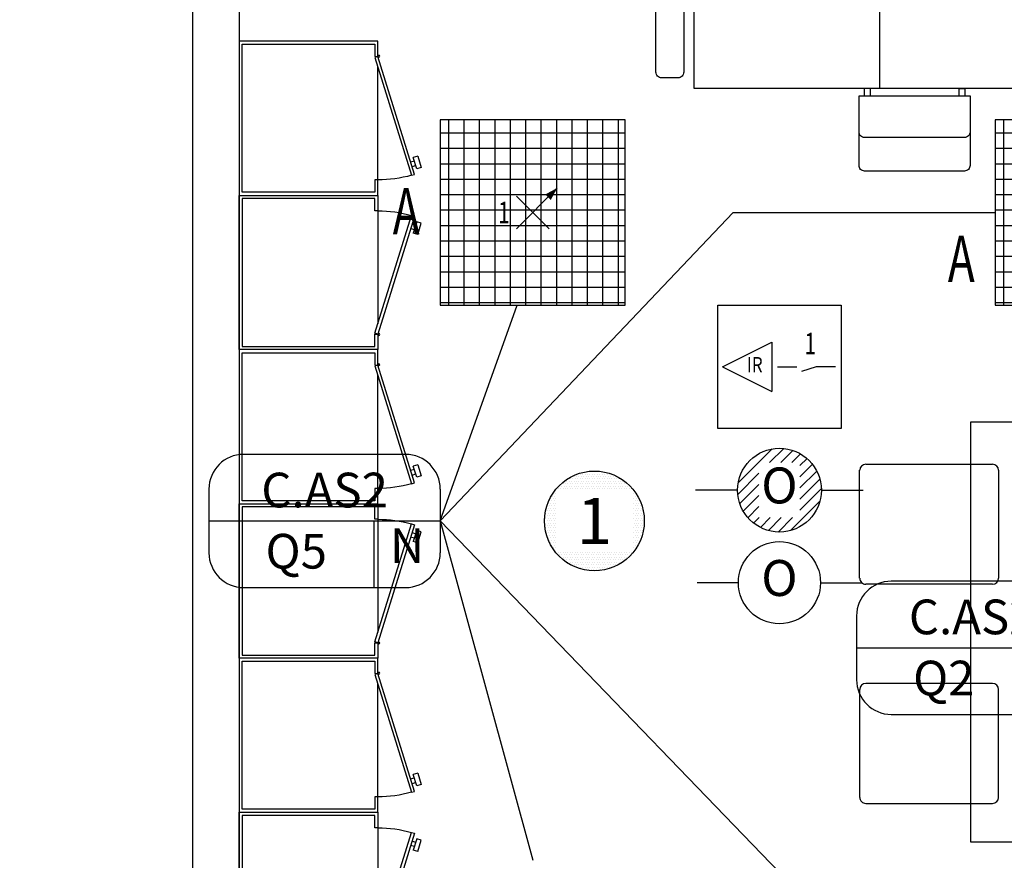
# Model space of a CAD drawing. Units: millimetres. Extents: x 877.1 to 972.1, y 455.6 to 513.
# Drawn here: x 901.9 to 905.1, y 480.1 to 482.8 of the extents above; entities that cross this region are included whole.
import ezdxf
from ezdxf.enums import TextEntityAlignment as Align

# ---------------------------------------------------------------- set-up
doc = ezdxf.new("R2010")
doc.units = ezdxf.units.MM
doc.header["$LTSCALE"] = 15
doc.header["$MEASUREMENT"] = 0
doc.layers.get('0').update_dxf_attribs({"color": 8})
for name, color, linetype in [('ARREDO-MOBILE', 8, 'Continuous'), ('IE-Class. CEI attuale', 12, 'Continuous'), ('IE-CORPI ILLUMINANTI', 212, 'Continuous'), ('IE-IMPIANTI FM LUCE', 102, 'Continuous'), ('IE-IMPIANTI RIVELAZIONE INCENDIO', 12, 'Continuous'), ('IE-TESTI COMUNI', 4, 'Continuous'), ('Sezioni', 8, 'Continuous')]:
    doc.layers.add(name, color=color, linetype=linetype)
doc.styles.add('Arial', font='arial.ttf')
doc.styles.add('CEI', font='arial.ttf', dxfattribs={"height": 100})
doc.styles.add('ROMAND', font='romand.shx')
doc.styles.add('ROMANS', font='ROMANS.shx', dxfattribs={"width": 0.85})
doc.styles.add('SIMPLEX', font='SIMPLEX', dxfattribs={"width": 0.75})

# ---------------------------------------------------------------- blocks, each defined once
blk = doc.blocks.new('Classificazione CEI 64-8 710')
h = blk.add_hatch()
h.set_pattern_fill('DOTS', color=256, scale=0.02, style=0)
h.set_pattern_definition([(0, (140.802763, 30.314196), (0.015875, 0.03175), [0, -0.03175])])
edge = h.paths.add_edge_path()
edge.add_arc((0, 0), 0.647, 0, 360)
h.paths.add_polyline_path([(-0.5, -0.4), (0.5, -0.4), (0.5, 0.4), (-0.5, 0.4)], flags=16)
blk.add_circle((0, 0), 0.647)
at = {"style": 'CEI'}
blk.add_attdef('-', text='', height=0.6, dxfattribs=at).set_placement((0, 0), align=Align.MIDDLE_CENTER)
blk = doc.blocks.new('A$C618C760E')
for p, q in [((0.1405, 1), (0.5905, 1)), ((0.1405, 0.95), (0.1405, 1)), ((0.1505, 0.99), (0.1505, 0.95)), ((0.5805, 0.99), (0.1505, 0.99)), ((0.5805, 0.51), (0.5805, 0.99)), ((0.5905, 1), (0.5905, 0.5)), ((0.0218, 0.568), (0.1405, 0.95)), ((0.1501, 0.947), (0.0314, 0.565)), ((0.1505, 0.95), (0.1405, 0.95)), ((0.1405, 0.95), (0.1501, 0.947)), ((0.1405, 0.55), (0.1405, 0.9163)), ((0.0113, 0.6268), (0, 0.5905)), ((0.0113, 0.6268), (0.0256, 0.6223)), ((0.0143, 0.586), (0.0256, 0.6223)), ((0.0222, 0.6113), (0.0341, 0.6076)), ((0, 0.5905), (0.0143, 0.586)), ((0.0297, 0.5933), (0.0177, 0.597)), ((0.0314, 0.565), (0.0218, 0.568)), ((0.1405, 0.55), (0.1405, 0.55)), ((0.1405, 0.5), (0.1405, 0.55)), ((0.1405, 0.55), (0.1505, 0.55)), ((0.1505, 0.55), (0.1505, 0.51)), ((0.4405, 0.5), (0.1405, 0.5)), ((0.1405, 0.5), (0.1405, 0.45)), ((0.5905, 0.5), (0.1405, 0.5)), ((0.1505, 0.51), (0.5805, 0.51)), ((0.1505, 0.45), (0.1505, 0.49)), ((0.1505, 0.49), (0.5805, 0.49)), ((0.5805, 0.49), (0.5805, 0.01)), ((0.5905, 0), (0.5905, 0.5)), ((0.1405, 0.45), (0.1405, 0.0837)), ((0.1405, 0.45), (0.1505, 0.45)), ((0.1405, 0.45), (0.1405, 0.45)), ((0.0314, 0.435), (0.0218, 0.432)), ((0.0218, 0.432), (0.1405, 0.05)), ((0.1501, 0.053), (0.0314, 0.435)), ((0, 0.4095), (0.0143, 0.414)), ((0.0113, 0.3732), (0, 0.4095)), ((0.0143, 0.414), (0.0256, 0.3777)), ((0.0297, 0.4067), (0.0177, 0.403)), ((0.0222, 0.3887), (0.0341, 0.3924)), ((0.0113, 0.3732), (0.0256, 0.3777)), ((0.1405, 0.05), (0.1501, 0.053)), ((0.1505, 0.05), (0.1405, 0.05)), ((0.1405, 0.05), (0.1405, 0)), ((0.1505, 0.01), (0.1505, 0.05)), ((0.1405, 0), (0.5905, 0)), ((0.5805, 0.01), (0.1505, 0.01))]:
    blk.add_line(p, q)
for centre in [(0.1369, 0.9511), (0.1369, 0.0489)]:
    blk.add_circle(centre, 0.00269)
for centre, start, end in [((0.1405, 0.95), 254.1713, 270), ((0.1405, 0.05), 90, 105.8287)]:
    blk.add_arc(centre, 0.4, start, end)
blk = doc.blocks.new('SCRIVANIA')
for p, q in [((-0.193, 1.0752), (0.1569, 1.0752)), ((-0.5439, -0.3398), (-0.5439, 0.0718)), ((-0.5245, 0.0912), (-0.1746, 0.0912)), ((-0.1551, 0.0718), (-0.1551, -0.3398)), ((0.1664, 0.0718), (0.1664, -0.3398)), ((0.5358, 0.0912), (0.1859, 0.0912)), ((0.5552, -0.3398), (0.5552, 0.0718)), ((-0.1746, -0.3593), (-0.5245, -0.3593)), ((0.1859, -0.3593), (0.5358, -0.3593))]:
    blk.add_line(p, q)
blk.add_lwpolyline([(0.1569, 0.6864), (-0.193, 0.6864, -0.414214), (-0.2125, 0.7058), (-0.2125, 1.1174, -0.414214), (-0.193, 1.1369), (0.1569, 1.1369, -0.414214), (0.1763, 1.1174), (0.1763, 0.7058, -0.414214)], format="xyb", close=True)
for points in [[(-0.2309, 1.0425), (-0.2601, 1.0425), (-0.2601, 0.7509), (-0.2309, 0.7509)], [(0.1948, 1.0425), (0.2239, 1.0425), (0.2239, 0.7509), (0.1948, 0.7509)], [(-0.6804, 0), (0.6804, 0), (0.6804, 0.7776), (-0.6804, 0.7776)]]:
    blk.add_lwpolyline(points, close=True)
for points in [[(-0.2601, 0.7721, -0.354035), (-0.2857, 0.7887), (-0.2887, 0.798, -0.414214), (-0.2731, 0.8286), (-0.2601, 0.8328)], [(0.1758, 0.8485), (0.1948, 0.8423, -0.414214)], [(0.2239, 0.8328), (0.237, 0.8286, -0.414214), (0.2526, 0.798), (0.2496, 0.7887, -0.354035), (0.2239, 0.7721)], [(-0.2125, 0.787), (-0.2309, 0.781, -0.414214)], [(0.0111, 0.6864), (0.0111, 0.6221, -0.414214), (-0.0132, 0.5978), (-0.0229, 0.5978, -0.414214), (-0.0472, 0.6221), (-0.0472, 0.6864)]]:
    blk.add_lwpolyline(points, format="xyb")
for points in [[(-0.2309, 0.8423), (-0.212, 0.8485)], [(0.1948, 0.781), (0.1763, 0.787)]]:
    blk.add_lwpolyline(points)
for centre, start, end in [((-0.193, 1.0558), 90, 180), ((0.1569, 1.0558), 0, 90), ((-0.5245, 0.0718), 90, 180), ((-0.1746, 0.0718), 360, 90), ((0.1859, 0.0718), 90, 180), ((0.5358, 0.0718), 0, 90), ((-0.5245, -0.3398), 180, 270), ((-0.1746, -0.3398), 270, 0), ((0.1859, -0.3398), 180, 270), ((0.5358, -0.3398), 270, 0)]:
    blk.add_arc(centre, 0.0194, start, end)
blk = doc.blocks.new('LETTO')
for p, q in [((-1.067, -23.3506), (-1.067, -23.327)), ((-1.0472, -23.3506), (-1.0472, -23.327)), ((-0.7595, -23.3506), (-0.7595, -23.327)), ((-0.7397, -23.3506), (-0.7397, -23.327)), ((0.0017, -23.3514), (-1.6183, -23.3514)), ((-1.6183, -23.3514), (-1.6183, -23.9364)), ((-1.0158, -23.3514), (-1.0158, -23.9364)), ((0.0017, -23.9364), (0.0017, -23.3514)), ((-1.6183, -23.9364), (0.0017, -23.9364))]:
    blk.add_line(p, q)
for points in [[(-0.7413, -23.0834), (-1.0653, -23.0834, 0.414214), (-1.0833, -23.1014), (-1.0833, -23.2184)], [(-0.7233, -23.2184), (-0.7233, -23.1014, 0.414214), (-0.7413, -23.0834)]]:
    blk.add_lwpolyline(points, format="xyb")
for points in [[(-0.7413, -23.192), (-1.0653, -23.192, 0.414214), (-1.0833, -23.21), (-1.0833, -23.327), (-0.7233, -23.327), (-0.7233, -23.21, 0.414214)], [(-1.6697, -23.3857), (-1.7237, -23.3857, 0.414214), (-1.7417, -23.4037), (-1.7417, -23.8841, 0.414214), (-1.7237, -23.9021), (-1.6697, -23.9021, 0.414214), (-1.6517, -23.8841), (-1.6517, -23.4037, 0.414214)]]:
    blk.add_lwpolyline(points, format="xyb", close=True)
for points in [[(-1.0472, -23.3506), (-1.067, -23.3506)], [(-0.7595, -23.3506), (-0.7397, -23.3506)]]:
    blk.add_lwpolyline(points)
blk = doc.blocks.new('LN1')
for p, q in [((3.5, 0), (-3.5, 0)), ((-5, -1.5), (-5, -4.254)), ((5, -1.5), (5, -4.254)), ((-5, -2.877), (5, -2.877)), ((2.123, -2.877), (2.123, -5.754)), ((-3.5, -5.754), (3.5, -5.754))]:
    blk.add_line(p, q)
for centre, start, end in [((-3.5, -1.5), 90, 180), ((3.5, -1.5), 0, 90), ((-3.5, -4.254), 180, 270), ((3.5, -4.254), 270, 0)]:
    blk.add_arc(centre, 1.5, start, end)
at = {"style": 'ROMANS'}
for tag, p in [('QUA', (0, -2.291)), ('LN', (-1.226, -4.935))]:
    blk.add_attdef(tag, text='', height=1.5, dxfattribs=at).set_placement(p, align=Align.CENTER)
blk.add_attdef('TP', text='', height=1.5, dxfattribs=at).set_placement((3.568, -4.137), align=Align.MIDDLE)
blk = doc.blocks.new('FIRE RIV. OTTICO')
at = {"color": 0, "linetype": 'ByBlock', "lineweight": 25}
for p, q in [((182.5668, 188.225), (182.4336, 188.225)), ((182.8332, 188.225), (182.9664, 188.225))]:
    blk.add_line(p, q, dxfattribs=at)
blk.add_circle((182.7, 188.225), 0.1332, dxfattribs=at)
at = {"color": 0, "linetype": 'ByBlock', "lineweight": 25, "style": 'ROMAND'}
blk.add_text('O', height=0.1165, dxfattribs=at).set_placement((182.7, 188.225), align=Align.MIDDLE)
at = {"color": 4, "style": 'Arial', "width": 0.7}
for tag, p in [('TESTO_1', (182.725, 188.625)), ('TESTO_2', (182.725, 188.525)), ('TESTO_3', (182.725, 188.425))]:
    blk.add_attdef(tag, text='', height=0.07, dxfattribs=at).set_placement(p, align=Align.MIDDLE_CENTER)
blk = doc.blocks.new('FIRE RIV. OTTICO CS')
at = {"color": 8, "ltscale": 0.5}
for p, q in [((-0.0231, 0.1339), (-0.1339, 0.0231)), ((0.0142, 0.1352), (-0.0318, 0.0892)), ((0.0437, 0.1287), (0.0042, 0.0892)), ((0.0685, 0.1174), (0.0403, 0.0892)), ((0.0894, 0.1023), (0.0664, 0.0793)), ((0.107, 0.0838), (0.0664, 0.0433)), ((-0.0664, 0.0546), (-0.1352, -0.0142)), ((0.121, 0.0618), (0.0664, 0.0072)), ((0.1311, 0.0359), (0.0664, -0.0288)), ((-0.0664, 0.0185), (-0.1287, -0.0437)), ((0.1358, 0.0046), (0.0664, -0.0648)), ((-0.0664, -0.0175), (-0.1174, -0.0685)), ((-0.0664, -0.0535), (-0.1023, -0.0894)), ((0.1309, -0.0363), (0.0363, -0.1309)), ((-0.066, -0.0892), (-0.0838, -0.107)), ((-0.03, -0.0892), (-0.0618, -0.121)), ((0.006, -0.0892), (-0.0359, -0.1311)), ((0.0421, -0.0892), (-0.0046, -0.1358))]:
    blk.add_line(p, q, dxfattribs=at)
at = {"ltscale": 0.5}
for p, q in [((-0.1359, 0), (-0.2718, 0)), ((0.1359, 0), (0.2718, 0))]:
    blk.add_line(p, q, dxfattribs=at)
blk.add_circle((0, 0), 0.1359, dxfattribs=at)
at = {"ltscale": 0.5, "style": 'ROMAND'}
blk.add_text('O', height=0.1165, dxfattribs=at).set_placement((0, 0), align=Align.MIDDLE)
at = {"color": 4, "style": 'Arial', "width": 0.7}
for tag, p in [('TESTO_1', (0.025, 0.4)), ('TESTO_2', (0.025, 0.3)), ('TESTO_3', (0.025, 0.2))]:
    blk.add_attdef(tag, text='', height=0.07, dxfattribs=at).set_placement(p, align=Align.MIDDLE_CENTER)
blk = doc.blocks.new('PL VAR')
at = {"color": 0, "linetype": 'ByBlock', "lineweight": 25}
for p, q in [((-0.053, -0.053), (0.0795, 0.0795)), ((-0.053, 0.053), (0.053, -0.053))]:
    blk.add_line(p, q, dxfattribs=at)
for points in [[(0.0795, 0.0795), (0.078, 0.078), (0.0405, 0.0585), (0.0795, 0.0795)], [(0.0405, 0.0585), (0.0795, 0.0795), (0.0585, 0.0405)]]:
    blk.add_solid(points, dxfattribs=at)
at = {"color": 4, "style": 'Arial', "width": 0.7}
blk.add_attdef('N', text='', height=0.07, dxfattribs=at).set_placement((-0.0936, -0.0002), align=Align.MIDDLE_CENTER)
blk = doc.blocks.new('Interruttore infrarosso')
at = {"color": 0, "linetype": 'ByBlock', "lineweight": 25}
for p, q in [((0, -0.4), (0, 0)), ((0, 0), (0.4, 0)), ((0.4, 0), (0.4, -0.4)), ((0.015, -0.2), (0.175, -0.12)), ((0.175, -0.12), (0.175, -0.28)), ((0.015, -0.2), (0.175, -0.28)), ((0.19375, -0.2), (0.25625, -0.2)), ((0.31875, -0.2), (0.271875, -0.215625)), ((0.38125, -0.2), (0.31875, -0.2)), ((0.4, -0.4), (0, -0.4))]:
    blk.add_line(p, q, dxfattribs=at)
at = {"linetype": 'ByBlock', "lineweight": 25, "style": 'SIMPLEX', "width": 0.81}
blk.add_text('IR', height=0.05, dxfattribs=at).set_placement((0.12, -0.2), align=Align.MIDDLE)
at = {"color": 4, "style": 'Arial', "width": 0.7}
blk.add_attdef('N', text='', height=0.07, dxfattribs=at).set_placement((0.3, -0.125), align=Align.MIDDLE_CENTER)
blk = doc.blocks.new('PLAFONIERA B')
h = blk.add_hatch()
h.set_pattern_fill('ANSI37', color=256, scale=0.4, angle=45, style=0)
h.set_pattern_definition([(90, (-878.67238, -484.291914), (-0.05, 7e-18), []), (180, (-878.67238, -484.291914), (-7e-18, -0.05), [])])
h.paths.add_polyline_path([(0.6, 0), (0, 0), (0, -0.6), (0.6, -0.6)])
blk.add_lwpolyline([(0.6, 0), (0, 0), (0, -0.6), (0.6, -0.6)], close=True)
at = {"color": 4, "style": 'Arial', "width": 0.7}
blk.add_attdef('N', text='', height=0.15, dxfattribs=at).set_placement((-0.0882, -0.2956), align=Align.MIDDLE_CENTER)

msp = doc.modelspace()

# ---------------------------------------------------------------- linework, layer by layer
at = {"layer": 'IE-TESTI COMUNI'}
for points in [[(903.3, 481.2), (904.25, 482.2), (905.1, 482.2)], [(903.3, 481.2), (903.55, 481.9)], [(903.3, 481.2), (903.6, 480.1)], [(903.3, 481.2), (904.7, 479.75), (905.1, 479.75)]]:
    msp.add_lwpolyline(points, dxfattribs=at)
at = {"layer": 'Sezioni'}
for points in [[(902.1171, 484.0927), (903.1584, 484.0927), (903.1584, 483.6405), (902.6477, 483.6405), (902.6477, 478.6755), (904.3223, 478.6755), (904.3223, 478.5258), (902.2181, 478.5255)], [(902.2823, 478.6755), (902.4977, 478.6755), (902.4977, 479.4156), (902.2078, 479.4156), (902.2078, 479.7556), (902.4977, 479.7556), (902.4977, 483.6406), (901.9362, 483.6406)]]:
    msp.add_lwpolyline(points, dxfattribs=at)

# ---------------------------------------------------------------- block references
at = {"layer": 'ARREDO-MOBILE', "xscale": -1}
for name, p, rotation in [('LETTO', (905.7413, 459.251), 180), ('A$C618C760E', (903.2382, 481.7555), 359.9999999985299), ('A$C618C760E', (903.2382, 480.7555), 359.9999999985299), ('A$C618C760E', (903.2382, 479.7555), 359.9999999985299)]:
    msp.add_blockref(name, p, dxfattribs=dict(at, rotation=rotation))
at = {"layer": 'ARREDO-MOBILE', "rotation": 270}
msp.add_blockref('SCRIVANIA', (905.0194, 480.8398), dxfattribs=at)
at = {"layer": 'IE-Class. CEI attuale', "xscale": 0.25, "yscale": 0.25, "zscale": 0.25}
msp.add_blockref('Classificazione CEI 64-8 710', (903.8, 481.2), dxfattribs=at).add_auto_attribs({'-': '1'})
at = {"layer": 'IE-CORPI ILLUMINANTI'}
ref = msp.add_blockref('PLAFONIERA B', (903.3, 482.5), dxfattribs=at)
ref.add_attrib('N', 'A', dxfattribs={"layer": '0', "color": 4, "height": 0.15, "style": 'Arial', "width": 0.7}).set_placement((903.1896, 482.2044), align=Align.MIDDLE_CENTER)
ref = msp.add_blockref('PLAFONIERA B', (905.1, 482.5), dxfattribs=at)
ref.add_attrib('N', 'A', dxfattribs={"layer": '0', "color": 4, "height": 0.15, "style": 'Arial', "width": 0.7}).set_placement((904.9896, 482.05), align=Align.MIDDLE_CENTER)
at = {"layer": 'IE-IMPIANTI FM LUCE'}
for name, p in [('PL VAR', (903.6, 482.2)), ('Interruttore infrarosso', (904.2, 481.9))]:
    msp.add_blockref(name, p, dxfattribs=at).add_auto_attribs({'N': '1'})
at = {"layer": 'IE-IMPIANTI RIVELAZIONE INCENDIO'}
for name, p in [('FIRE RIV. OTTICO CS', (904.4, 481.3)), ('FIRE RIV. OTTICO', (721.7, 292.775))]:
    msp.add_blockref(name, p, dxfattribs=at)
at = {"layer": 'IE-TESTI COMUNI', "xscale": 0.07500000000004547, "yscale": 0.07500000000004547, "zscale": 0.07500000000004547}
for p, values in [((902.925, 481.4158), {'QUA': 'C.AS2', 'LN': 'Q5', 'TP': 'N'}), ((905.025, 481.0046), {'QUA': 'C.AS2', 'LN': 'Q2', 'TP': 'N'})]:
    msp.add_blockref('LN1', p, dxfattribs=at).add_auto_attribs(values)

doc.saveas('drawing.dxf')
